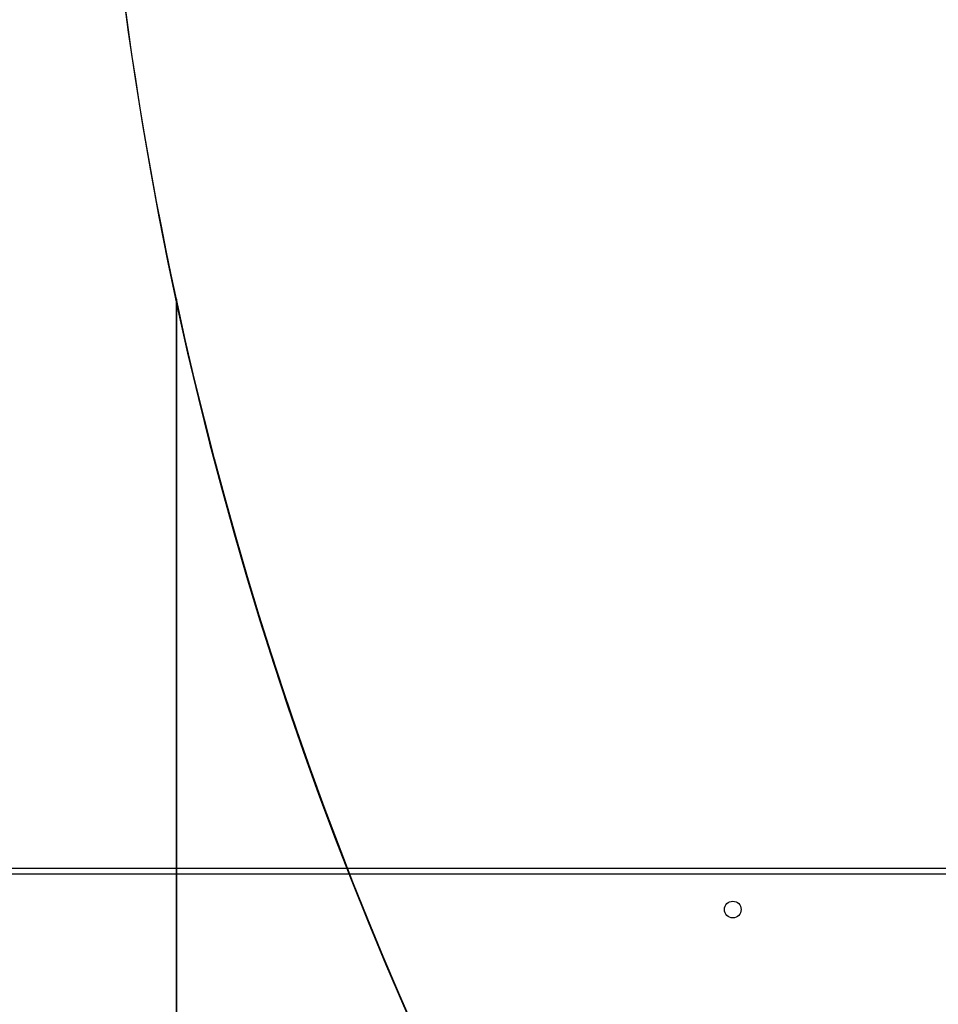
# Model space of a CAD drawing. Units: inches. Extents: x 12113 to 14016, y -3942 to -2551.
# Drawn here: x 13041 to 13088, y -3378 to -3328 of the extents above; entities that cross this region are included whole.
import ezdxf

# ---------------------------------------------------------------- set-up
doc = ezdxf.new("R2010")
doc.units = ezdxf.units.IN
doc.header["$MEASUREMENT"] = 0
doc.layers.add('VP-EQ', color=7, linetype='Continuous', true_color=0x8a3492, plot=False)
doc.layers.add('VP-HIC', color=6, linetype='Continuous', plot=False)
doc.styles.get("Standard").update_dxf_attribs({"font": 'arial.ttf'})
doc.dimstyles.get("Standard").update_dxf_attribs({"dimtxt": 14, "dimasz": 20, "dimexe": 20, "dimexo": 50, "dimgap": 20, "dimtad": 0, "dimdec": 0, "dimzin": 0, "dimdsep": 46, "dimtxsty": 'Standard', "dimcen": -0.09, "dimadec": 0, "dimazin": 0, "dimtfac": 1, "dimtdec": 4, "dimtofl": 0, "dimtmove": 0, "dimatfit": 3, "dimfxl": 70, "dimfxlon": 1, "dimtolj": 1, "dimtzin": 0, "dimarcsym": 0})

# ---------------------------------------------------------------- blocks, each defined once
blk = doc.blocks.new('*D247')
at = {"layer": 'Defpoints', "color": 0}
for p in [(13318.13803002746, -2964.319327780413), (13023.8912014714, -3789.858416029619), (13808.38079583556, -3789.858416029619)]:
    blk.add_point(p, dxfattribs=at)
at = {"layer": 'VP-HIC', "color": 0, "lineweight": -2}
for p, q in [((13738.38079583556, -2964.319327780413), (13828.38079583556, -2964.319327780413)), ((13808.38079583556, -2984.319327780413), (13808.38079583556, -3337.56281278499)), ((13808.38079583556, -3769.858416029619), (13808.38079583556, -3408.41881278499)), ((13738.38079583556, -3789.858416029619), (13828.38079583556, -3789.858416029619))]:
    blk.add_line(p, q, dxfattribs=at)
at = {"layer": 'VP-HIC', "color": 0}
for points in [[(13811.71412916889, -2984.319327780413), (13805.04746250223, -2984.319327780413), (13808.38079583556, -2964.319327780413)], [(13805.04746250223, -3769.858416029619), (13811.71412916889, -3769.858416029619), (13808.38079583556, -3789.858416029619)]]:
    blk.add_solid(points, dxfattribs=at)
at = {"layer": 'VP-HIC', "color": 0, "insert": (13808.38079583556, -3372.990812784992), "char_height": 14, "attachment_point": 5, "rotation": 90}
blk.add_mtext('\\A1;830', dxfattribs=at)
blk = doc.blocks.new('*D259')
at = {"layer": 'Defpoints', "color": 0}
for p in [(13477.48077877835, -2662.965593107655), (12601.64120480926, -3293.608418413805), (13477.48077877835, -3384.508416297924)]:
    blk.add_point(p, dxfattribs=at)
at = {"layer": 'VP-HIC', "color": 0, "lineweight": -2}
for p, q in [((12601.64120480926, -2732.965593107655), (12601.64120480926, -2642.965593107655)), ((13477.48077877835, -2732.965593107655), (13477.48077877835, -2642.965593107655)), ((12621.64120480926, -2662.965593107655), (13004.1329917938, -2662.965593107655)), ((13457.48077877835, -2662.965593107655), (13074.9889917938, -2662.965593107655))]:
    blk.add_line(p, q, dxfattribs=at)
at = {"layer": 'VP-HIC', "color": 0}
for points in [[(12621.64120480926, -2659.632259774322), (12621.64120480926, -2666.298926440989), (12601.64120480926, -2662.965593107655)], [(13457.48077877835, -2666.298926440989), (13457.48077877835, -2659.632259774322), (13477.48077877835, -2662.965593107655)]]:
    blk.add_solid(points, dxfattribs=at)
at = {"layer": 'VP-HIC', "color": 0, "insert": (13039.5609917938, -2662.965593107655), "char_height": 14, "attachment_point": 5}
blk.add_mtext('\\A1;880', dxfattribs=at)
blk = doc.blocks.new('*D260')
at = {"layer": 'Defpoints', "color": 0}
for p in [(13679.56079583556, -2570.890836760209), (12449.56120480926, -3370.814390379674), (13679.56079583556, -3407.858419725107)]:
    blk.add_point(p, dxfattribs=at)
at = {"layer": 'VP-HIC', "color": 0, "lineweight": -2}
for p, q in [((12449.56120480926, -2640.890836760209), (12449.56120480926, -2550.890836760209)), ((13679.56079583556, -2640.890836760209), (13679.56079583556, -2550.890836760209)), ((12469.56120480926, -2570.890836760209), (13020.26794120238, -2570.890836760209)), ((13659.56079583556, -2570.890836760209), (13100.65794120238, -2570.890836760209))]:
    blk.add_line(p, q, dxfattribs=at)
at = {"layer": 'VP-HIC', "color": 0}
for points in [[(12469.56120480926, -2567.557503426876), (12469.56120480926, -2574.224170093543), (12449.56120480926, -2570.890836760209)], [(13659.56079583556, -2574.224170093543), (13659.56079583556, -2567.557503426876), (13679.56079583556, -2570.890836760209)]]:
    blk.add_solid(points, dxfattribs=at)
at = {"layer": 'VP-HIC', "color": 0, "insert": (13060.46294120238, -2570.890836760209), "char_height": 14, "attachment_point": 5}
blk.add_mtext('\\A1;1230', dxfattribs=at)
blk = doc.blocks.new('*D261')
at = {"layer": 'Defpoints', "color": 0}
for p in [(13296.18161341995, -2762.086233574103), (12946.64120361716, -3942.088416029619), (13995.71895109485, -3942.088416029619)]:
    blk.add_point(p, dxfattribs=at)
at = {"layer": 'VP-HIC', "color": 0, "lineweight": -2}
for p, q in [((13925.71895109485, -2762.086233574103), (14015.71895109485, -2762.086233574103)), ((13995.71895109485, -2782.086233574103), (13995.71895109485, -3313.941354361874)), ((13995.71895109485, -3922.088416029619), (13995.71895109485, -3394.331354361873)), ((13925.71895109485, -3942.088416029619), (14015.71895109485, -3942.088416029619))]:
    blk.add_line(p, q, dxfattribs=at)
at = {"layer": 'VP-HIC', "color": 0}
for points in [[(13999.05228442819, -2782.086233574103), (13992.38561776152, -2782.086233574103), (13995.71895109485, -2762.086233574103)], [(13992.38561776152, -3922.088416029619), (13999.05228442819, -3922.088416029619), (13995.71895109485, -3942.088416029619)]]:
    blk.add_solid(points, dxfattribs=at)
at = {"layer": 'VP-HIC', "color": 0, "insert": (13995.71895109485, -3354.136354361873), "char_height": 14, "attachment_point": 5, "rotation": 90}
blk.add_mtext('\\A1;1180', dxfattribs=at)
blk = doc.blocks.new('wd1542')
at = {"color": 7, "linetype": 'Continuous', "lineweight": 25}
blk.add_line((13110.58548484909, -2067.549822094895), (13173.98549114334, -2067.549822094895), dxfattribs=at)
at = {"color": 8, "linetype": 'Continuous', "lineweight": 25}
blk.add_line((13173.98549114334, -2067.84981227205), (13110.58548484909, -2067.84981227205), dxfattribs=at)
at = {"color": 7, "linetype": 'Continuous', "lineweight": 25}
blk.add_circle((13161.98548750638, -2069.649816164283), 0.425, dxfattribs=at)
blk = doc.blocks.new('WD1542_2D')
at = {"layer": 'VP-EQ', "color": 0}
blk.add_blockref('wd1542', (1632.067036275132, -1185.061963433977), dxfattribs=at)

msp = doc.modelspace()

# ---------------------------------------------------------------- linework, layer by layer
at = {"layer": 'VP-HIC', "color": 2}
msp.add_lwpolyline([(13045.14120862395, -3215.02841629795), (13045.14120862395, -3301.758411833456, 0.4142135623730895), (13235.14120862395, -3491.758411833452), (13398.14119622619, -3491.758411833452, 0.4142135623731008), (13588.14119622619, -3301.758411833448), (13588.14119622618, -3215.028416297942, 0.4142135623730896), (13398.14119622618, -3025.028416297946), (13235.14120862395, -3025.028416297946, 0.4142135623731005)], format="xyb", close=True, dxfattribs=at)
at = {"layer": 'VP-HIC', "color": 3}
msp.add_lwpolyline([(13025.69051072509, -3942.088416029618, 0.4142135623730954), (13175.69051072509, -3792.088416029618), (13175.69051072509, -3599.612596853153), (13215.8488845716, -3599.612596853153, 0.03225436604847976), (13235.14120862395, -3600.85841629792), (13318.02952180221, -3600.85841629792, 0.136131366666787), (13395.30408666045, -3622.294651472954), (13396.50121018798, -3622.294651472954, 0.2997722621568678), (13534.31895109485, -3531.508419224427), (13380.64120551914, -3531.508419224427), (13380.64120551914, -3525.741664871982, -0.06896426640487528), (13339.84839345719, -3531.395036487088), (13299.43275357987, -3531.395027761821, -0.5661903076950496), (13049.43278596312, -3381.395010490754), (13049.43278596312, -3341.912885467498, -0.05328661015298213), (13045.14120862395, -3301.758411833455), (13045.14120862395, -3215.028416297949, -0.2093254861121608), (13106.26903330201, -3075.414797951482, 0.1431857041163221), (13025.46620652587, -3051.790836760209)], format="xyb", dxfattribs=at)
at = {"layer": 'VP-HIC', "color": 6}
msp.add_lwpolyline([(13049.43278596312, -3341.912885467499), (13049.43278596312, -3381.395010490755, 0.6265736589610519), (13324.750270187, -3514.842481492469), (13354.00002619024, -3491.758411833452)], format="xyb", dxfattribs=at)
msp.add_lwpolyline([(13049.43278596312, -3341.9128854675), (13049.43278596312, -3381.395010490756, 0.6265736589610519), (13324.750270187, -3514.842481492469), (13354.00002619024, -3491.758411833452), (13235.14120862395, -3491.758411833453, -0.3531325966164895)], format="xyb", close=True, dxfattribs=at)

# ---------------------------------------------------------------- block references
at = {"layer": 'VP-EQ', "color": 0}
msp.add_blockref('WD1542_2D', (-1716.311318413045, -118.2466366996296), dxfattribs=at)

# ---------------------------------------------------------------- dimensions: what is measured, and where the dimension line sits
at = {"layer": 'VP-HIC', "color": 0}
dim = msp.add_linear_dim(base=(13679.56079583556, -2570.890836760209), p1=(12449.56120480926, -3370.814390379674), p2=(13679.56079583556, -3407.858419725107), dimstyle='Standard', dxfattribs=at)
dim.commit()
dim.dimension.update_dxf_attribs({"geometry": '*D260', "text_midpoint": (13060.46294120238, -2570.890836760209), "dimtype": 160})
dim = msp.add_linear_dim(base=(13477.48077877835, -2662.965593107655), p1=(12601.64120480926, -3293.608418413805), p2=(13477.48077877835, -3384.508416297924), text='880', dimstyle='Standard', dxfattribs=at)
dim.commit()
dim.dimension.update_dxf_attribs({"geometry": '*D259', "text_midpoint": (13039.5609917938, -2662.965593107655), "dimtype": 160})
dim = msp.add_linear_dim(base=(13995.71895109485, -3942.088416029619), p1=(13296.18161341995, -2762.086233574103), p2=(12946.64120361716, -3942.088416029619), angle=90, dimstyle='Standard', dxfattribs=at)
dim.commit()
dim.dimension.update_dxf_attribs({"geometry": '*D261', "text_midpoint": (13995.71895109485, -3354.136354361873), "dimtype": 160})
dim = msp.add_linear_dim(base=(13808.38079583556, -3789.858416029619), p1=(13318.13803002746, -2964.319327780413), p2=(13023.8912014714, -3789.858416029619), angle=90, text='830', dimstyle='Standard', dxfattribs=at)
dim.commit()
dim.dimension.update_dxf_attribs({"geometry": '*D247', "text_midpoint": (13808.38079583556, -3372.990812784992), "dimtype": 160})

doc.saveas('drawing.dxf')
